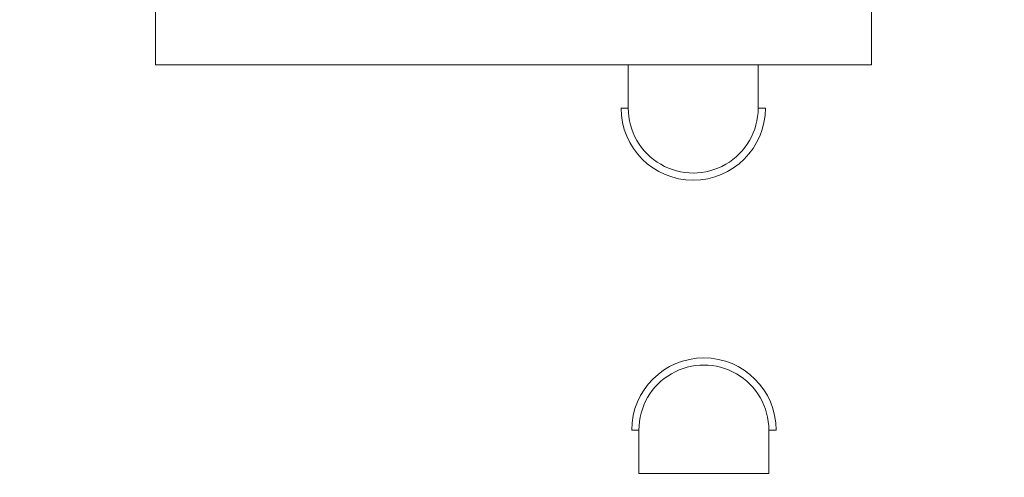
# Model space of a CAD drawing. Units: metres. Extents: x -2124 to 2135, y -1711 to 1627.
# Drawn here: x -861 to -727, y 264 to 326 of the extents above; entities that cross this region are included whole.
import ezdxf

# ---------------------------------------------------------------- set-up
doc = ezdxf.new("R2010")
doc.units = ezdxf.units.M
doc.header["$MEASUREMENT"] = 0
for name, color, linetype, lineweight in [('0_LAMINA', 7, 'Continuous', 13), ('20_Mobiliari', 9, 'Continuous', 0), ('20_Mobiliari (Construction)', 9, 'Continuous', 0)]:
    doc.layers.add(name, color=color, linetype=linetype, lineweight=lineweight)

msp = doc.modelspace()

# ---------------------------------------------------------------- linework, layer by layer
at = {"layer": '0_LAMINA', "lineweight": 0, "ltscale": 1000}
msp.add_3dface([(-2064.96, -1711.23), (2135.04, -1711.23), (2135.04, 1258.77), (-2064.96, 1258.77)], dxfattribs=at)
at = {"layer": '20_Mobiliari', "flags": 128}
for points in [[(-778.26, 314.26), (-778.26, 320.16), (-760.54, 320.16), (-760.54, 314.26)], [(-778.26, 314.26), (-779.25, 314.26)], [(-759.56, 314.26), (-760.54, 314.26)], [(-777.78, 270.36), (-776.8, 270.36)], [(-759.08, 270.36), (-759.08, 264.45), (-776.8, 264.45), (-776.8, 270.36)], [(-759.08, 270.36), (-758.1, 270.36)]]:
    msp.add_lwpolyline(points, dxfattribs=at)
at = {"layer": '20_Mobiliari'}
for centre, start, end in [((-769.4, 314.26), 180, 359.9999), ((-767.94, 270.36), 0, 179.9999)]:
    msp.add_arc(centre, 9.84, start, end, dxfattribs=at)
at = {"layer": '20_Mobiliari', "extrusion": (0, 0, -1)}
for centre, start, end in [((769.4, 314.26), 180, 0.0001), ((767.94, 270.36), 360, 180.0001)]:
    msp.add_arc(centre, 8.86, start, end, dxfattribs=at)
at = {"layer": '20_Mobiliari (Construction)'}
msp.add_3dface([(-745.09, 320.16), (-745.09, 359.53), (-842.73, 359.53), (-842.73, 320.16)], dxfattribs=at)

doc.saveas('drawing.dxf')
